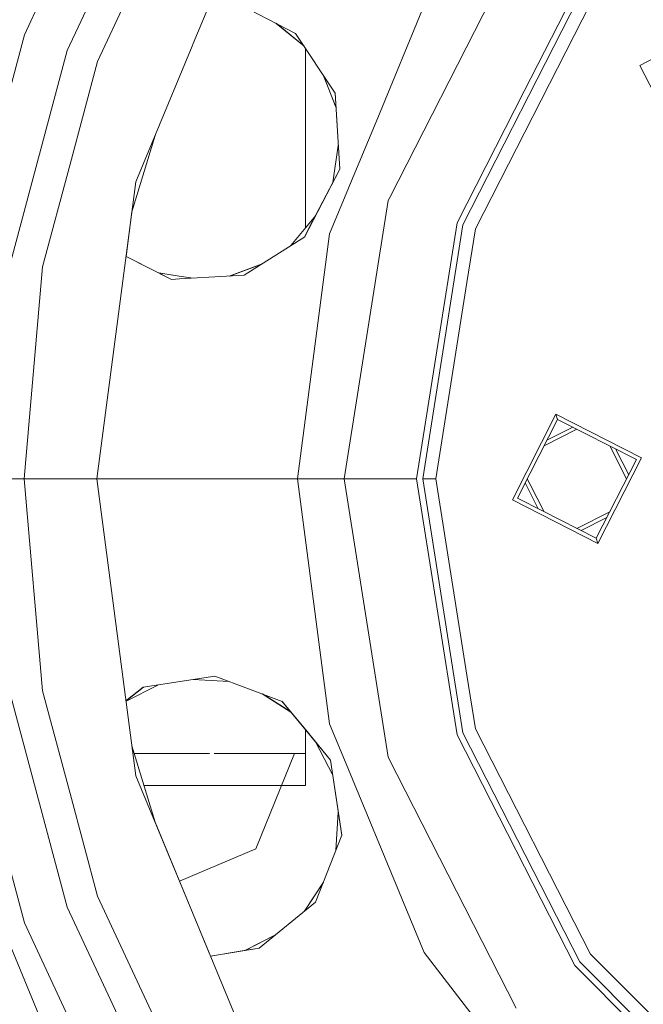
# Model space of a CAD drawing. Units: millimetres. Extents: x -10694 to -663, y 195 to 3379.
# Drawn here: x -9005 to -8872, y 636 to 846 of the extents above; entities that cross this region are included whole.
import ezdxf

# ---------------------------------------------------------------- set-up
doc = ezdxf.new("R2010")
doc.units = ezdxf.units.MM
doc.layers.add('1', color=7, linetype='Continuous', true_color=0xffffff)

msp = doc.modelspace()

# ---------------------------------------------------------------- linework, layer by layer
at = {"layer": '1', "color": 18, "linetype": 'Continuous', "lineweight": 13}
for p, q in [((-8985.163738, 884.408273), (-9004.367448, 843.225896)), ((-8968.278982, 841.390431), (-8956.01473, 870.998919)), ((-8995.204545, 839.890957), (-8982.562305, 867.002679)), ((-8901.424181, 857.212486), (-8926.28531, 808.419851)), ((-8980.719197, 854.670233), (-8988.712884, 837.52805)), ((-8910.616971, 802.572846), (-8885.640241, 851.592302)), ((-8897.530523, 831.159758), (-8886.7198, 852.376759)), ((-8946.385003, 843.545556), (-8960.165597, 850.658238)), ((-8918.876745, 849.557459), (-8928.838892, 825.506794)), ((-8883.370496, 849.943221), (-8907.948591, 801.705897)), ((-8950.553046, 845.696839), (-8944.58639, 840.821342)), ((-8950.545247, 845.692814), (-8944.587378, 840.822839)), ((-9009.832623, 822.829139), (-9004.367448, 843.225896)), ((-8937.916376, 830.718815), (-8946.385003, 843.545556)), ((-8980.543233, 811.781943), (-8968.53242, 840.778576)), ((-8968.532403, 840.778618), (-8968.278982, 841.390431)), ((-8995.204545, 839.890957), (-9007.294752, 794.769645)), ((-8944.300748, 801.898095), (-8944.300748, 840.388705)), ((-8872.774221, 836.699903), (-8869.113088, 838.565308)), ((-8994.601823, 815.549016), (-8988.712884, 837.52805)), ((-8867.198846, 825.757692), (-8872.774221, 836.699903)), ((-8940.437265, 834.537001), (-8937.774398, 827.755842)), ((-8940.407426, 834.491806), (-8937.780236, 827.848999)), ((-8936.942674, 814.484894), (-8937.96468, 830.791979)), ((-8936.942674, 814.484894), (-8937.916376, 830.718815)), ((-8911.886312, 802.985251), (-8897.530527, 831.159751)), ((-8928.839059, 825.50639), (-8934.783163, 811.156104)), ((-8928.838954, 825.506643), (-8928.839047, 825.506419)), ((-8928.838905, 825.506762), (-8928.838952, 825.506648)), ((-8981.38531, 805.385662), (-8976.440445, 821.686939)), ((-8938.441906, 811.614386), (-8937.262232, 819.583742)), ((-9000.491239, 793.569982), (-8994.601823, 815.549016)), ((-8936.942674, 814.484894), (-8943.541624, 801.8502)), ((-8936.942674, 814.484894), (-8943.506814, 801.842153)), ((-8980.543233, 811.781943), (-8988.909341, 748.234332)), ((-8934.78323, 811.155942), (-8935.083486, 810.431063)), ((-8939.121343, 800.683022), (-8935.083486, 810.431063)), ((-8936.045743, 748.234332), (-8926.615812, 807.771206)), ((-8926.285321, 808.41983), (-8926.615812, 807.771206)), ((-8926.285311, 808.41985), (-8926.285318, 808.419836)), ((-8981.38531, 805.385662), (-8982.647545, 795.797933)), ((-8942.172189, 804.47219), (-8944.236852, 801.975369)), ((-8920.558072, 748.234332), (-8911.886312, 802.985251)), ((-8944.236852, 801.975369), (-8947.39035, 798.161616)), ((-8946.026422, 748.234332), (-8939.121343, 800.683022)), ((-8943.541624, 801.8502), (-8944.506175, 800.003336)), ((-8943.506814, 801.842153), (-8944.439508, 800.045907)), ((-8910.616971, 802.572846), (-8919.223405, 748.234332)), ((-8909.767248, 790.224254), (-8907.948591, 801.705897)), ((-8957.388498, 791.777194), (-8944.439508, 800.045907)), ((-8982.647659, 795.797067), (-8972.920038, 790.894568)), ((-8982.647545, 795.797933), (-8975.854017, 792.375505)), ((-8953.529034, 794.241695), (-8960.580836, 791.59578)), ((-9004.45757, 748.234332), (-9000.491239, 793.569982)), ((-8975.854017, 792.375505), (-8972.914976, 790.894856)), ((-8971.296597, 791.62118), (-8975.691695, 792.29373)), ((-8971.295418, 791.613291), (-8975.657204, 792.276353)), ((-8960.551275, 791.597459), (-8953.644762, 794.167796)), ((-8972.920038, 790.894568), (-8971.202562, 790.992169)), ((-8968.27371, 791.158609), (-8971.296594, 791.621179)), ((-8968.296056, 791.157339), (-8971.295415, 791.613291)), ((-8971.20256, 790.992169), (-8961.176645, 791.561921)), ((-8961.17664, 791.561921), (-8957.388498, 791.777194)), ((-8916.417695, 748.234332), (-8909.767248, 790.224254)), ((-8890.740968, 762.039959), (-8900.06075, 743.748605)), ((-8890.387632, 760.95289), (-8896.252252, 749.443412)), ((-8890.740968, 762.039959), (-8890.387632, 760.95289)), ((-8872.449495, 752.720058), (-8890.740968, 762.039959)), ((-8890.387632, 760.95289), (-8873.536683, 752.366841)), ((-8886.255123, 758.847256), (-8893.28596, 755.264842)), ((-8887.145233, 759.300793), (-8892.661655, 756.490057)), ((-8875.642273, 748.234332), (-8879.224503, 755.264951)), ((-8875.188664, 749.124602), (-8877.999171, 754.640608)), ((-8873.536683, 752.366841), (-8882.122613, 735.515773)), ((-8872.449495, 752.720058), (-8881.769277, 734.428704)), ((-9011.366464, 748.234332), (-9004.45757, 748.234332)), ((-9004.45757, 748.234332), (-8992.957689, 748.234332)), ((-9000.491239, 702.898741), (-9004.45757, 748.234332)), ((-8992.957689, 748.234332), (-8988.909341, 748.234332)), ((-8988.909341, 748.234332), (-8946.026422, 748.234332)), ((-8988.909341, 748.234332), (-8980.543233, 684.68672)), ((-8946.026422, 748.234332), (-8936.045743, 748.234332)), ((-8939.121343, 695.785642), (-8946.026422, 748.234332)), ((-8936.045743, 748.234332), (-8926.615812, 688.697457)), ((-8936.045743, 748.234332), (-8920.558072, 748.234332)), ((-8911.886312, 693.483412), (-8920.558072, 748.234332)), ((-8919.223405, 748.234332), (-8916.417695, 748.234332)), ((-8910.616971, 693.895876), (-8919.223405, 748.234332)), ((-8909.767248, 706.244409), (-8916.417695, 748.234332)), ((-8898.974039, 744.101822), (-8896.252252, 749.443412)), ((-8896.868334, 748.234332), (-8896.252252, 747.025251)), ((-8894.511045, 741.827998), (-8897.321774, 747.344441)), ((-8893.28596, 741.203821), (-8896.252252, 747.025251)), ((-8881.769277, 734.428704), (-8900.06075, 743.748605)), ((-8898.974039, 744.101822), (-8893.632032, 741.380155)), ((-8882.122613, 735.515773), (-8893.632032, 741.380155)), ((-8879.224503, 741.203712), (-8886.255123, 737.621407)), ((-8879.848762, 739.978518), (-8885.365013, 737.16787)), ((-8881.769277, 734.428704), (-8882.122613, 735.515773)), ((-8963.636972, 706.01964), (-8978.966333, 703.67384)), ((-8949.246503, 700.620174), (-8963.636972, 706.01964)), ((-8907.948591, 694.762826), (-8909.767248, 706.244409)), ((-8982.653966, 700.71951), (-8978.966333, 703.67384)), ((-8982.652255, 700.70651), (-8978.934898, 703.67865)), ((-8982.647549, 700.670763), (-8975.854017, 704.093158)), ((-8975.854017, 704.093158), (-8975.691659, 704.174952)), ((-8968.273908, 705.310065), (-8960.580648, 704.872873)), ((-8968.26553, 705.311347), (-8960.58227, 704.873481)), ((-8995.204545, 656.577706), (-9007.294752, 701.699078)), ((-8994.601823, 680.919707), (-9000.491239, 702.898741)), ((-8953.529261, 702.227113), (-8947.39035, 698.307047)), ((-8953.478426, 702.208039), (-8947.449962, 698.37914)), ((-9016.897298, 700.005889), (-9004.367448, 653.242826)), ((-8944.236852, 694.493294), (-8949.328438, 700.650917)), ((-8949.246503, 700.620174), (-8944.211103, 694.497466)), ((-8939.121343, 695.785642), (-8935.083486, 686.0376)), ((-8944.300748, 694.570568), (-8944.300748, 682.586432)), ((-8944.300748, 689.472914), (-8944.300748, 694.570568)), ((-8938.916303, 688.059151), (-8944.236852, 694.493294)), ((-8938.916303, 688.059151), (-8944.211103, 694.497466)), ((-8886.7198, 644.091904), (-8911.886312, 693.483412)), ((-8885.640241, 644.87642), (-8910.616971, 693.895876)), ((-8907.948591, 694.762826), (-8883.370496, 646.525443)), ((-8976.440437, 674.781726), (-8981.385321, 691.083085)), ((-8938.441897, 684.854273), (-8942.172155, 691.996455)), ((-8980.896889, 689.472914), (-8964.789964, 689.472914)), ((-8963.773347, 689.472914), (-8946.619131, 689.472914)), ((-8946.619131, 689.472914), (-8954.92468, 669.082165)), ((-8946.619131, 689.472914), (-8944.300748, 689.472914)), ((-8938.916303, 688.059151), (-8936.494924, 671.971083)), ((-8938.916303, 688.059151), (-8936.523917, 671.897251)), ((-8926.615812, 688.697457), (-8899.24965, 634.988487)), ((-8968.278982, 655.078292), (-8980.543233, 684.68672)), ((-8918.876745, 646.911263), (-8935.083486, 686.0376)), ((-8978.807931, 682.586432), (-8963.773347, 682.586432)), ((-8944.300748, 682.586432), (-8963.773347, 682.586432)), ((-8988.712884, 658.940613), (-8994.601823, 680.919707)), ((-8937.262229, 676.884963), (-8937.774398, 668.712821)), ((-8976.440437, 674.781726), (-8968.278982, 655.078292)), ((-8942.110635, 657.670319), (-8936.494924, 671.971083)), ((-8954.92468, 669.082165), (-8971.218942, 662.175961)), ((-8940.437224, 661.931765), (-8944.586408, 655.647306)), ((-8944.563529, 655.666001), (-8940.487294, 661.804259)), ((-8988.712884, 658.940613), (-8969.479658, 617.695689)), ((-8954.156972, 647.82697), (-8942.110635, 657.670319)), ((-8995.204545, 656.577706), (-8975.46301, 614.241362)), ((-9004.367448, 653.242826), (-8983.907319, 609.366)), ((-8968.278982, 655.078292), (-8964.572916, 646.131067)), ((-8956.01473, 625.469804), (-8968.278982, 655.078292)), ((-8989.839174, 605.941117), (-9008.804895, 651.728094)), ((-8950.552986, 650.771873), (-8957.221997, 647.329775)), ((-8950.57051, 650.757553), (-8957.183451, 647.336061)), ((-8964.572916, 646.131067), (-8957.400896, 647.300601)), ((-8964.572567, 646.130226), (-8954.156972, 647.82697)), ((-8957.400896, 647.300601), (-8954.152943, 647.830262)), ((-8906.004049, 630.135), (-8918.876745, 646.911263)), ((-8846.737958, 605.974376), (-8885.640241, 644.87642)), ((-8868.395902, 631.55067), (-8883.370496, 646.525443)), ((-8847.522832, 604.894578), (-8886.7198, 644.091904))]:
    msp.add_line(p, q, dxfattribs=at)

doc.saveas('drawing.dxf')
